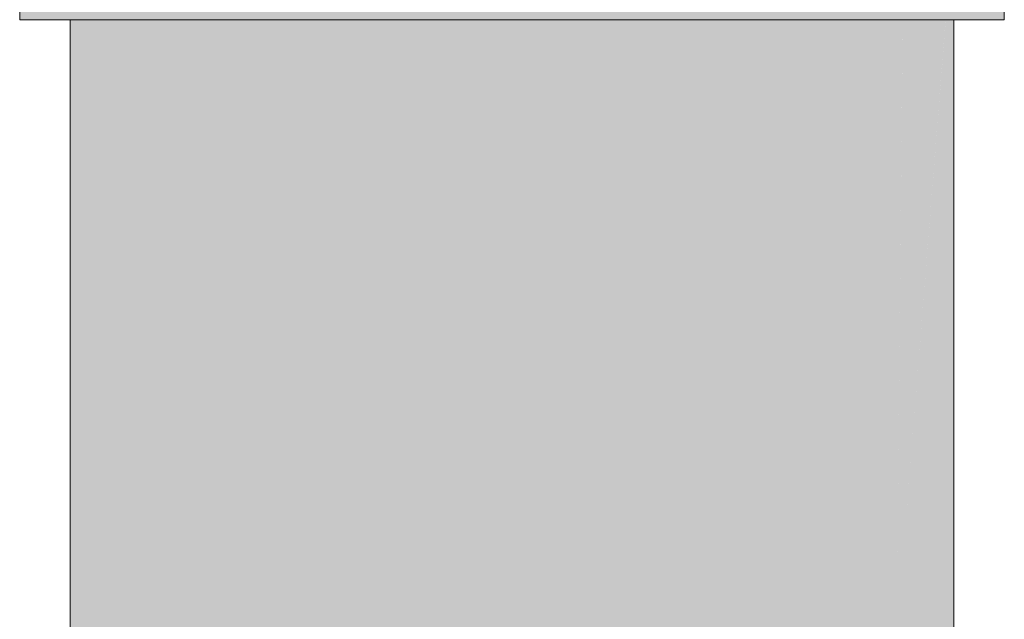
# Model space of a CAD drawing. Units: millimetres. Extents: x 122 to 676, y -3 to 76.
# Drawn here: x 610 to 610, y 31 to 31 of the extents above; entities that cross this region are included whole.
import ezdxf

# ---------------------------------------------------------------- set-up
doc = ezdxf.new("R2010")
doc.units = ezdxf.units.MM
doc.header["$MEASUREMENT"] = 0
doc.layers.add('TQ-Aparelho sanitário', color=9, linetype='Continuous', lineweight=18)

msp = doc.modelspace()

# ---------------------------------------------------------------- hatches: boundary and pattern name
at = {"layer": 'TQ-Aparelho sanitário', "linetype": 'Continuous'}
for points in [[(610.26848, 33.74544), (610.26848, 36.24544), (610.25903, 31.29615)], [(610.26848, 33.74544), (610.26848, 31.29257), (610.27813, 36.24544)], [(610.28623, 33.54461), (610.28623, 31.33024), (610.29575, 36.24544)], [(610.31134, 33.4936), (610.31134, 36.0879), (610.30876, 31.33024)], [(610.31134, 31.41514), (610.30887, 31.41518), (610.30887, 31.4151), (610.31134, 31.4151), (610.31134, 31.37861), (610.31463, 31.4151), (610.31463, 31.41518), (610.31444, 36.08798), (610.31134, 33.4936), (610.31134, 31.41518), (610.31134, 33.4936), (610.30887, 31.41518)], [(610.30129, 33.38803), (610.30129, 31.33024), (610.30823, 36.07584)], [(610.30866, 31.40304), (610.30845, 36.07584), (610.30823, 36.07584)], [(610.30866, 31.40304), (610.30866, 36.07584), (610.30845, 36.07584)], [(610.3088, 31.40304), (610.31134, 36.07584), (610.30866, 36.07584)], [(610.22187, 31.40304), (610.22233, 31.4091), (610.21636, 31.4091)], [(610.31463, 31.33989), (610.31463, 31.4091), (610.31386, 31.33024), (610.31463, 31.33024), (610.32013, 31.40918)], [(610.32059, 31.40304), (610.32656, 31.40304), (610.32656, 31.40904), (610.32059, 31.40904), (610.32059, 31.40427), (610.32059, 31.40904), (610.31905, 31.40904), (610.31463, 31.40904), (610.31463, 31.4074), (610.31463, 31.40904), (610.3028, 31.40904), (610.28062, 31.40904), (610.25633, 31.40904), (610.23415, 31.40904), (610.22233, 31.40904), (610.22233, 31.40467), (610.22233, 31.40904), (610.2179, 31.40904), (610.21636, 31.40904), (610.21636, 31.40781), (610.21636, 31.40904), (610.2104, 31.40904), (610.2104, 31.40304), (610.21636, 31.40304), (610.2179, 31.40304), (610.22233, 31.40304), (610.23415, 31.40304), (610.25633, 31.40304), (610.28062, 31.40304), (610.3028, 31.40304), (610.31463, 31.40304), (610.31905, 31.40304)], [(610.22214, 31.40304), (610.21636, 31.33024), (610.22233, 31.33024), (610.2231, 31.33024), (610.22305, 31.40304), (610.22299, 31.40304), (610.2226, 31.40304), (610.22233, 31.40304)], [(610.21636, 31.33024), (610.22214, 31.40304), (610.22187, 31.40304), (610.21636, 31.40304)], [(610.2231, 31.33024), (610.23768, 31.33024), (610.25758, 31.33024), (610.27937, 31.33024), (610.29928, 31.33024), (610.31386, 31.33024), (610.31386, 31.40304), (610.3118, 31.40304), (610.29928, 31.40304), (610.29646, 31.40304), (610.27937, 31.40304), (610.27629, 31.40304), (610.25758, 31.40304), (610.25628, 31.40304), (610.25477, 31.40304), (610.23768, 31.40304), (610.23672, 31.40304), (610.23561, 31.40304), (610.2231, 31.40304), (610.22305, 31.40304)], [(610.22845, 31.30773), (610.2287, 31.40304), (610.22845, 31.40304)], [(610.2414, 31.30282), (610.24176, 31.40304), (610.2414, 31.40304)], [(610.25903, 31.29615), (610.25923, 31.40304), (610.25902, 31.40304)], [(610.31386, 31.33024), (610.31457, 31.40304), (610.31386, 31.40304)], [(610.31463, 31.33989), (610.31964, 31.40304), (610.31463, 31.40304)], [(610.32059, 31.33024), (610.32059, 31.40304), (610.32016, 31.40304), (610.3197, 31.40304), (610.31463, 31.33024)]]:
    msp.add_hatch(color=93, dxfattribs=at).paths.add_polyline_path(points)

# ---------------------------------------------------------------- linework, layer by layer
at = {"layer": 'TQ-Aparelho sanitário'}
for p, q in [((610.2104, 31.40904), (610.2104, 31.40304)), ((610.32656, 31.40304), (610.32656, 31.40904)), ((610.2104, 31.40304), (610.21636, 31.40304)), ((610.21636, 31.40304), (610.2179, 31.40304)), ((610.21636, 31.40304), (610.21636, 31.33024)), ((610.2179, 31.40304), (610.22233, 31.40304)), ((610.22233, 31.40304), (610.23415, 31.40304)), ((610.23415, 31.40304), (610.25633, 31.40304)), ((610.25633, 31.40304), (610.28062, 31.40304)), ((610.28062, 31.40304), (610.3028, 31.40304)), ((610.3028, 31.40304), (610.31463, 31.40304)), ((610.31463, 31.40304), (610.31905, 31.40304)), ((610.31905, 31.40304), (610.32059, 31.40304)), ((610.32059, 31.40304), (610.32656, 31.40304)), ((610.32059, 31.33024), (610.32059, 31.40304))]:
    msp.add_line(p, q, dxfattribs=at)

doc.saveas('drawing.dxf')
